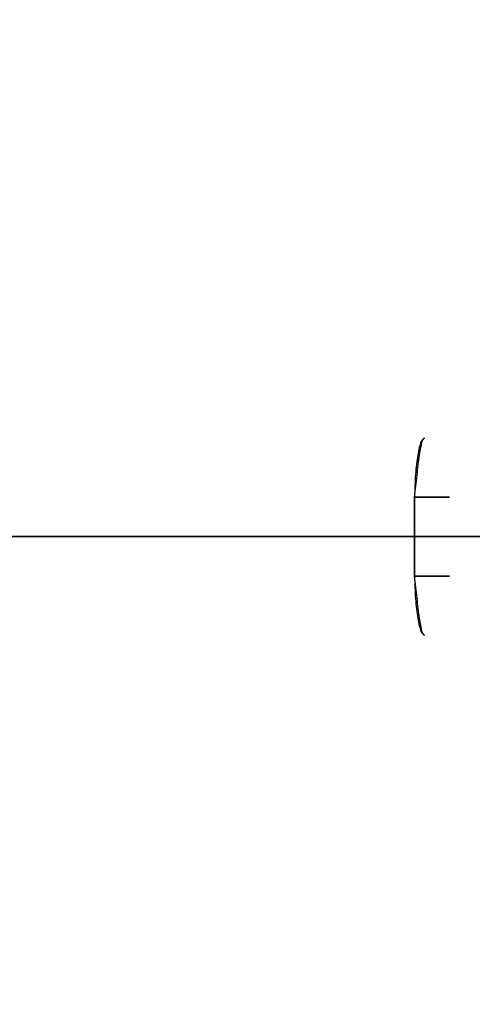
# Model space of a CAD drawing. Units: millimetres. Extents: x -86 to 79, y -79 to 113.
# Drawn here: x -66 to -60, y -6 to 7 of the extents above; entities that cross this region are included whole.
import ezdxf

# ---------------------------------------------------------------- set-up
doc = ezdxf.new("R2010")
doc.units = ezdxf.units.MM
for name, color, linetype, true_color in [('TOP$1', 7, 'CONTINUOUS', 0xffffff), ('TOP$2', 7, 'CONTINUOUS', 0xffffff), ('TOP$4', 7, 'CONTINUOUS', 0xffffff)]:
    doc.layers.add(name, color=color, linetype=linetype, true_color=true_color)

msp = doc.modelspace()

# ---------------------------------------------------------------- linework, layer by layer
at = {"layer": 'TOP$1', "color": 150, "linetype": 'CONTINUOUS'}
for p, q in [((-60.983, 0.5), (-60.54, 0.5)), ((-60.983, -0.5), (-60.983, 0.5)), ((-60.54, 0.5), (-60.983, 0.5)), ((-60.54, -0.5), (-60.983, -0.5)), ((-60.983, -0.5), (-60.54, -0.5))]:
    msp.add_line(p, q, dxfattribs=at)
at = {"layer": 'TOP$1', "color": 150, "linetype": 'CONTINUOUS', "extrusion": (0, 0, -1)}
msp.add_arc((0, 0), 79, 270, 57.01922, dxfattribs=at)
at = {"layer": 'TOP$1', "color": 150, "linetype": 'CONTINUOUS'}
for radius, start, end in [(78, 137.18376, 222.81624), (68.272, 141.39168, 180), (60.985, 179.53024, 180.46976), (68.272, 180, 218.60954)]:
    msp.add_arc((0, 0), radius, start, end, dxfattribs=at)
for points, degree, knots in [([(-43.013, 66.281), (-43.925, 65.69), (-48.496, 62.587), (-54.546, 57.451), (-61.534, 49.826), (-67.636, 41.446), (-72.379, 32.204), (-75.917, 22.485), (-78.348, 12.408), (-79.194, 2.054), (-78.743, -8.279), (-77.133, -18.519), (-73.952, -28.408), (-69.581, -37.783), (-64.174, -46.627), (-57.451, -54.546), (-49.826, -61.534), (-41.444, -67.636), (-29.721, -73.658), (-18.006, -77.246), (-9.06, -78.563), (-4.553, -78.891), (-1.957, -78.984), (-0.653, -79), (0, -79)], 3, [0, 0, 0, 0, 0.016089, 0.081729, 0.116919, 0.169136, 0.234776, 0.269966, 0.322183, 0.387823, 0.423013, 0.475229, 0.54087, 0.57606, 0.628276, 0.693917, 0.729107, 0.781323, 0.846963, 0.92343, 0.961521, 0.98069, 0.990325, 1, 1, 1, 1]), ([(-57.216, -53.013), (-57.842, -52.336), (-59.058, -50.962), (-60.828, -48.866), (-64.151, -44.538), (-69.927, -35.334), (-74.375, -23.989), (-76.447, -15.956), (-78, -6.32), (-78, 4.814), (-76.996, 13.049), (-74.925, 22.587), (-69.928, 35.333), (-64.152, 44.536), (-61.051, 48.577), (-58.72, 51.39), (-57.216, 53.013)], 2, [0, 0, 0, 0.015625, 0.03125, 0.0625, 0.125, 0.25, 0.331633, 0.392857, 0.5, 0.581633, 0.642857, 0.75, 0.875, 0.9375, 0.9625, 1, 1, 1]), ([(-53.347, -42.605), (-54.949, -40.6), (-58.033, -36.094), (-62.322, -28.493), (-68.272, -11.81), (-68.272, 0), (-68.272, 11.808), (-62.719, 27.38), (-57.525, 37.377), (-53.347, 42.605)], 2, [0, 0, 0, 0.055301, 0.11883, 0.245887, 0.5, 0.5, 0.754113, 0.855759, 1, 1, 1]), ([(-60.858, 1.25), (-60.873, 1.241), (-60.903, 1.223), (-60.944, 1.043), (-60.975, 0.798), (-60.98, 0.599), (-60.983, 0.5)], 3, [0, 0, 0, 0, 0.246312, 0.500855, 0.751302, 1, 1, 1, 1]), ([(-60.983, 0.5), (-60.972, 0.594), (-60.956, 0.739), (-60.936, 0.914), (-60.92, 1.034), (-60.905, 1.131), (-60.885, 1.225), (-60.868, 1.24), (-60.858, 1.25)], 3, [0, 0, 0, 0, 0.239214, 0.367968, 0.499496, 0.631099, 0.760064, 1, 1, 1, 1]), ([(-60.983, -0.5), (-60.98, -0.599), (-60.975, -0.798), (-60.944, -1.042), (-60.903, -1.223), (-60.873, -1.241), (-60.858, -1.25)], 3, [0, 0, 0, 0, 0.248565, 0.499355, 0.75359, 1, 1, 1, 1]), ([(-60.858, -1.25), (-60.868, -1.24), (-60.885, -1.225), (-60.905, -1.131), (-60.92, -1.034), (-60.936, -0.914), (-60.956, -0.739), (-60.972, -0.594), (-60.983, -0.5)], 3, [0, 0, 0, 0, 0.239936, 0.368901, 0.500504, 0.632032, 0.760786, 1, 1, 1, 1])]:
    msp.add_open_spline(points, degree=degree, knots=knots, dxfattribs=at)
at = {"layer": 'TOP$2', "color": 150, "linetype": 'CONTINUOUS'}
msp.add_arc((0, 0), 79, 0, 270, dxfattribs=at)
at = {"layer": 'TOP$2', "color": 150, "linetype": 'CONTINUOUS', "extrusion": (0, 0, -1)}
for start, end in [(0, 270), (270, 0)]:
    msp.add_arc((0, 0), 79, start, end, dxfattribs=at)
at = {"layer": 'TOP$4', "color": 150, "linetype": 'CONTINUOUS'}
for p, q in [((-79, 0, -175.571), (79, 0, -175.571)), ((79, 0, -207.071), (-79, 0, -207.071)), ((79, 0, -207.071), (-79, 0, -207.071)), ((-68.272, 0, -40), (-61.423, 0, -8.536)), ((-57.217, 0, -40), (-68.272, 0, -40)), ((-65.795, 0, -40.5), (-65.704, 0, -40.5)), ((-65.704, 0, -40.5), (-65.795, 0, -40.5)), ((-65.5, 0, -175.571), (-65.5, 0, -175.5)), ((-64.544, 0, -40.5), (-63.637, 0, -40.5)), ((-64.457, 0, -40.5), (-64.544, 0, -40.5)), ((-64, 0, -62.5), (-64.29, 0, -62.5)), ((-64, 0, -78.5), (-64.29, 0, -78.5)), ((-64.29, 0, -78.5), (-64.29, 0, -62.5)), ((-64, 0, -137.5), (-64.29, 0, -137.5)), ((-64, 0, -153.5), (-64.29, 0, -153.5)), ((-64.29, 0, -153.5), (-64.29, 0, -137.5)), ((-64.29, 0, -62.5), (-64.29, 0, -78.5)), ((-64.29, 0, -153.5), (-64.105, 0, -153.5)), ((-64.29, 0, -137.5), (-64.29, 0, -153.5)), ((-64.105, 0, -62.5), (-64.29, 0, -62.5)), ((-64.29, 0, -78.5), (-64.105, 0, -78.5)), ((-64.105, 0, -137.5), (-64.29, 0, -137.5)), ((-64, 0, -62.5), (-64, 0, -78.5)), ((-64, 0, -137.5), (-64, 0, -153.5)), ((-63.7, 0, -78.5), (-64, 0, -78.5)), ((-64, 0, -62.5), (-63.7, 0, -62.5)), ((-64, 0, -78.5), (-64, 0, -62.5)), ((-64, 0, -153.5), (-64, 0, -137.5)), ((-63.7, 0, -153.5), (-64, 0, -153.5)), ((-64, 0, -137.5), (-63.7, 0, -137.5)), ((-63.7, 0, -78.5), (-63.7, 0, -62.5)), ((-58.3, 0, -78.5), (-63.7, 0, -78.5)), ((-63.7, 0, -62.5), (-58.3, 0, -62.5)), ((-63.7, 0, -153.5), (-63.7, 0, -137.5)), ((-63.7, 0, -137.5), (-58.3, 0, -137.5)), ((-58.3, 0, -153.5), (-63.7, 0, -153.5)), ((-63.7, 0, -62.5), (-63.7, 0, -78.5)), ((-63.7, 0, -137.5), (-63.7, 0, -153.5)), ((-58.3, 0, -137.5), (-63.7, 0, -137.5)), ((-63.7, 0, -78.5), (-58.3, 0, -78.5)), ((-58.3, 0, -62.5), (-63.7, 0, -62.5)), ((-63.7, 0, -153.5), (-58.3, 0, -153.5)), ((-63.637, 0, -40.5), (-63.543, 0, -40.5)), ((-63.543, 0, -40.5), (-63.637, 0, -40.5)), ((-61.693, 0, -40.5), (-60.352, 0, -40.5)), ((-61.608, 0, -40.5), (-61.693, 0, -40.5)), ((-60.542, 0, -4.49), (-60, 0, -2)), ((-60.529, 0, -4.49), (-60.542, 0, -4.49)), ((-60.352, 0, -40.5), (-60.253, 0, -40.5)), ((-60.253, 0, -40.5), (-60.352, 0, -40.5))]:
    msp.add_line(p, q, dxfattribs=at)
at = {"layer": 'TOP$4', "color": 9, "linetype": 'CONTINUOUS'}
for p, q in [((-61.423, 0, -8.537), (-61.436, 0, -8.653)), ((-61.423, 0, -8.537), (-60.542, 0, -4.49)), ((-60.529, 0, -4.49), (-60.542, 0, -4.49))]:
    msp.add_line(p, q, dxfattribs=at)
at = {"layer": 'TOP$4', "color": 150, "linetype": 'CONTINUOUS', "extrusion": (0, 1, 0)}
msp.add_arc((38, -207.071), 41, 300.8761, 0, dxfattribs=at)
at = {"layer": 'TOP$4', "color": 150, "linetype": 'CONTINUOUS'}
for points, degree, knots in [([(79, 0, -175.571), (79, 0, -175.571), (78.743, 0, -175.571), (77.133, 0, -175.571), (73.952, 0, -175.571), (69.581, 0, -175.571), (64.174, 0, -175.571), (57.451, 0, -175.571), (49.826, 0, -175.571), (41.446, 0, -175.571), (32.204, 0, -175.571), (22.485, 0, -175.571), (12.408, 0, -175.571), (2.054, 0, -175.571), (-8.279, 0, -175.571), (-18.519, 0, -175.571), (-28.408, 0, -175.571), (-37.783, 0, -175.571), (-46.627, 0, -175.571), (-54.546, 0, -175.571), (-61.534, 0, -175.571), (-67.636, 0, -175.571), (-72.379, 0, -175.571), (-75.917, 0, -175.571), (-78.348, 0, -175.571), (-78.999, 0, -175.571), (-79, 0, -175.571)], 3, [0, 0, 0, 0, 0.028717, 0.071366, 0.12498, 0.153722, 0.196371, 0.249984, 0.278726, 0.321375, 0.374989, 0.403731, 0.44638, 0.499993, 0.528735, 0.571384, 0.624998, 0.65374, 0.696389, 0.750002, 0.778744, 0.821393, 0.875007, 0.903749, 0.946398, 1, 1, 1, 1]), ([(-68.272, 0, -40), (-68.272, 0, -40), (-68.272, 0, -40), (-62.719, 0, -40), (-59.056, 0, -40), (-57.261, 0, -40)], 2, [0, 0, 0, 0.000169, 0.594489, 0.832216, 1, 1, 1]), ([(-64, 0, -137.5), (-64, 0, -137.5), (-64, 0, -137.5), (-64, 0, -137.5), (-64, 0, -137.5), (-64, 0, -137.5), (-64.001, 0, -137.5), (-64.001, 0, -137.5), (-64.001, 0, -137.5), (-64.001, 0, -137.5), (-64.002, 0, -137.5), (-64.002, 0, -137.5), (-64.003, 0, -137.5), (-64.003, 0, -137.5), (-64.004, 0, -137.5), (-64.004, 0, -137.5), (-64.005, 0, -137.5), (-64.005, 0, -137.5), (-64.006, 0, -137.5), (-64.006, 0, -137.5), (-64.007, 0, -137.5), (-64.008, 0, -137.5), (-64.009, 0, -137.5), (-64.009, 0, -137.5), (-64.01, 0, -137.5), (-64.011, 0, -137.5), (-64.012, 0, -137.5), (-64.013, 0, -137.5), (-64.014, 0, -137.5), (-64.015, 0, -137.5), (-64.016, 0, -137.5), (-64.017, 0, -137.5), (-64.018, 0, -137.5), (-64.019, 0, -137.5), (-64.02, 0, -137.5), (-64.022, 0, -137.5), (-64.023, 0, -137.5), (-64.025, 0, -137.5), (-64.026, 0, -137.5), (-64.027, 0, -137.5), (-64.028, 0, -137.5), (-64.03, 0, -137.5), (-64.031, 0, -137.5), (-64.033, 0, -137.5), (-64.034, 0, -137.5), (-64.036, 0, -137.5), (-64.037, 0, -137.5), (-64.039, 0, -137.5), (-64.041, 0, -137.5), (-64.042, 0, -137.5), (-64.044, 0, -137.5), (-64.046, 0, -137.5), (-64.048, 0, -137.5), (-64.05, 0, -137.5), (-64.051, 0, -137.5), (-64.053, 0, -137.5), (-64.055, 0, -137.5), (-64.057, 0, -137.5), (-64.059, 0, -137.5), (-64.061, 0, -137.5), (-64.063, 0, -137.5), (-64.066, 0, -137.5), (-64.068, 0, -137.5), (-64.07, 0, -137.5), (-64.072, 0, -137.5), (-64.074, 0, -137.5), (-64.077, 0, -137.5), (-64.079, 0, -137.5), (-64.081, 0, -137.5), (-64.084, 0, -137.5), (-64.086, 0, -137.5), (-64.089, 0, -137.5), (-64.091, 0, -137.5), (-64.094, 0, -137.5), (-64.096, 0, -137.5), (-64.099, 0, -137.5), (-64.102, 0, -137.5), (-64.104, 0, -137.5), (-64.107, 0, -137.5), (-64.11, 0, -137.5), (-64.112, 0, -137.5), (-64.115, 0, -137.5), (-64.118, 0, -137.5), (-64.121, 0, -137.5), (-64.124, 0, -137.5), (-64.127, 0, -137.5), (-64.13, 0, -137.5), (-64.133, 0, -137.5), (-64.136, 0, -137.5), (-64.139, 0, -137.5), (-64.142, 0, -137.5), (-64.146, 0, -137.5), (-64.149, 0, -137.5), (-64.152, 0, -137.5), (-64.155, 0, -137.5), (-64.159, 0, -137.5), (-64.162, 0, -137.5), (-64.167, 0, -137.5), (-64.173, 0, -137.5), (-64.177, 0, -137.5), (-64.183, 0, -137.5), (-64.192, 0, -137.5), (-64.196, 0, -137.5), (-64.204, 0, -137.5), (-64.211, 0, -137.5), (-64.222, 0, -137.5), (-64.227, 0, -137.5), (-64.235, 0, -137.5), (-64.243, 0, -137.5), (-64.255, 0, -137.5), (-64.262, 0, -137.5), (-64.272, 0, -137.5), (-64.275, 0, -137.5), (-64.283, 0, -137.5), (-64.287, 0, -137.5), (-64.29, 0, -137.5)], 2, [0, 0, 0, 0.007812, 0.015625, 0.023438, 0.03125, 0.039062, 0.046875, 0.054688, 0.0625, 0.070312, 0.078125, 0.085938, 0.09375, 0.101562, 0.109375, 0.117188, 0.125, 0.132812, 0.140625, 0.148438, 0.15625, 0.164062, 0.171875, 0.179688, 0.1875, 0.195312, 0.203125, 0.210938, 0.21875, 0.226562, 0.234375, 0.242188, 0.25, 0.257812, 0.265625, 0.273438, 0.28125, 0.289062, 0.296875, 0.304688, 0.3125, 0.320312, 0.328125, 0.335938, 0.34375, 0.351562, 0.359375, 0.367188, 0.375, 0.382812, 0.390625, 0.398438, 0.40625, 0.414062, 0.421875, 0.429688, 0.4375, 0.445312, 0.453125, 0.460938, 0.46875, 0.476562, 0.484375, 0.492188, 0.5, 0.507812, 0.515625, 0.523438, 0.53125, 0.539062, 0.546875, 0.554688, 0.5625, 0.570312, 0.578125, 0.585938, 0.59375, 0.601562, 0.609375, 0.617188, 0.625, 0.632812, 0.640625, 0.648438, 0.65625, 0.664062, 0.671875, 0.679688, 0.6875, 0.695312, 0.703125, 0.710938, 0.71875, 0.726562, 0.734375, 0.742188, 0.75, 0.765625, 0.78125, 0.78125, 0.8125, 0.8125, 0.8375, 0.8375, 0.875, 0.875, 0.9, 0.9, 0.9375, 0.9375, 0.96875, 0.96875, 0.984375, 0.992188, 1, 1, 1]), ([(-64.29, 0, -78.5), (-64.287, 0, -78.5), (-64.283, 0, -78.5), (-64.278, 0, -78.5), (-64.274, 0, -78.5), (-64.27, 0, -78.5), (-64.265, 0, -78.5), (-64.261, 0, -78.5), (-64.257, 0, -78.5), (-64.253, 0, -78.5), (-64.248, 0, -78.5), (-64.244, 0, -78.5), (-64.24, 0, -78.5), (-64.236, 0, -78.5), (-64.232, 0, -78.5), (-64.228, 0, -78.5), (-64.224, 0, -78.5), (-64.22, 0, -78.5), (-64.216, 0, -78.5), (-64.212, 0, -78.5), (-64.208, 0, -78.5), (-64.205, 0, -78.5), (-64.201, 0, -78.5), (-64.197, 0, -78.5), (-64.193, 0, -78.5), (-64.19, 0, -78.5), (-64.186, 0, -78.5), (-64.182, 0, -78.5), (-64.179, 0, -78.5), (-64.175, 0, -78.5), (-64.172, 0, -78.5), (-64.168, 0, -78.5), (-64.165, 0, -78.5), (-64.162, 0, -78.5), (-64.158, 0, -78.5), (-64.155, 0, -78.5), (-64.152, 0, -78.5), (-64.148, 0, -78.5), (-64.145, 0, -78.5), (-64.142, 0, -78.5), (-64.139, 0, -78.5), (-64.136, 0, -78.5), (-64.133, 0, -78.5), (-64.13, 0, -78.5), (-64.127, 0, -78.5), (-64.124, 0, -78.5), (-64.121, 0, -78.5), (-64.118, 0, -78.5), (-64.115, 0, -78.5), (-64.112, 0, -78.5), (-64.109, 0, -78.5), (-64.107, 0, -78.5), (-64.104, 0, -78.5), (-64.101, 0, -78.5), (-64.099, 0, -78.5), (-64.096, 0, -78.5), (-64.093, 0, -78.5), (-64.091, 0, -78.5), (-64.088, 0, -78.5), (-64.086, 0, -78.5), (-64.083, 0, -78.5), (-64.081, 0, -78.5), (-64.079, 0, -78.5), (-64.076, 0, -78.5), (-64.074, 0, -78.5), (-64.072, 0, -78.5), (-64.069, 0, -78.5), (-64.067, 0, -78.5), (-64.065, 0, -78.5), (-64.063, 0, -78.5), (-64.061, 0, -78.5), (-64.059, 0, -78.5), (-64.057, 0, -78.5), (-64.055, 0, -78.5), (-64.053, 0, -78.5), (-64.051, 0, -78.5), (-64.049, 0, -78.5), (-64.047, 0, -78.5), (-64.045, 0, -78.5), (-64.044, 0, -78.5), (-64.042, 0, -78.5), (-64.04, 0, -78.5), (-64.039, 0, -78.5), (-64.037, 0, -78.5), (-64.035, 0, -78.5), (-64.034, 0, -78.5), (-64.032, 0, -78.5), (-64.031, 0, -78.5), (-64.029, 0, -78.5), (-64.028, 0, -78.5), (-64.027, 0, -78.5), (-64.025, 0, -78.5), (-64.024, 0, -78.5), (-64.023, 0, -78.5), (-64.021, 0, -78.5), (-64.02, 0, -78.5), (-64.019, 0, -78.5), (-64.017, 0, -78.5), (-64.016, 0, -78.5), (-64.012, 0, -78.5), (-64.009, 0, -78.5), (-64.006, 0, -78.5), (-64.004, 0, -78.5), (-64.002, 0, -78.5), (-64.001, 0, -78.5), (-64, 0, -78.5), (-64, 0, -78.5), (-64, 0, -78.5), (-64, 0, -78.5)], 2, [0, 0, 0, 0.007812, 0.015625, 0.023438, 0.03125, 0.039062, 0.046875, 0.054688, 0.0625, 0.070312, 0.078125, 0.085938, 0.09375, 0.101562, 0.109375, 0.117188, 0.125, 0.132812, 0.140625, 0.148438, 0.15625, 0.164062, 0.171875, 0.179688, 0.1875, 0.195312, 0.203125, 0.210938, 0.21875, 0.226562, 0.234375, 0.242188, 0.25, 0.257812, 0.265625, 0.273438, 0.28125, 0.289062, 0.296875, 0.304688, 0.3125, 0.320312, 0.328125, 0.335938, 0.34375, 0.351562, 0.359375, 0.367188, 0.375, 0.382812, 0.390625, 0.398438, 0.40625, 0.414062, 0.421875, 0.429688, 0.4375, 0.445312, 0.453125, 0.460938, 0.46875, 0.476562, 0.484375, 0.492188, 0.5, 0.507812, 0.515625, 0.523438, 0.53125, 0.539062, 0.546875, 0.554688, 0.5625, 0.570312, 0.578125, 0.585938, 0.59375, 0.601562, 0.609375, 0.617188, 0.625, 0.632812, 0.640625, 0.648438, 0.65625, 0.664062, 0.671875, 0.679688, 0.6875, 0.695312, 0.703125, 0.710938, 0.71875, 0.726562, 0.734375, 0.742188, 0.75, 0.765625, 0.78125, 0.8125, 0.8375, 0.875, 0.9, 0.9375, 0.96875, 0.984375, 0.992188, 1, 1, 1]), ([(-64, 0, -62.5), (-64, 0, -62.5), (-64, 0, -62.5), (-64, 0, -62.5), (-64, 0, -62.5), (-64, 0, -62.5), (-64.001, 0, -62.5), (-64.001, 0, -62.5), (-64.001, 0, -62.5), (-64.001, 0, -62.5), (-64.002, 0, -62.5), (-64.002, 0, -62.5), (-64.003, 0, -62.5), (-64.003, 0, -62.5), (-64.004, 0, -62.5), (-64.004, 0, -62.5), (-64.005, 0, -62.5), (-64.005, 0, -62.5), (-64.006, 0, -62.5), (-64.006, 0, -62.5), (-64.007, 0, -62.5), (-64.008, 0, -62.5), (-64.009, 0, -62.5), (-64.009, 0, -62.5), (-64.01, 0, -62.5), (-64.011, 0, -62.5), (-64.012, 0, -62.5), (-64.013, 0, -62.5), (-64.014, 0, -62.5), (-64.015, 0, -62.5), (-64.016, 0, -62.5), (-64.017, 0, -62.5), (-64.018, 0, -62.5), (-64.019, 0, -62.5), (-64.02, 0, -62.5), (-64.022, 0, -62.5), (-64.023, 0, -62.5), (-64.025, 0, -62.5), (-64.026, 0, -62.5), (-64.027, 0, -62.5), (-64.028, 0, -62.5), (-64.03, 0, -62.5), (-64.031, 0, -62.5), (-64.033, 0, -62.5), (-64.034, 0, -62.5), (-64.036, 0, -62.5), (-64.037, 0, -62.5), (-64.039, 0, -62.5), (-64.041, 0, -62.5), (-64.042, 0, -62.5), (-64.044, 0, -62.5), (-64.046, 0, -62.5), (-64.048, 0, -62.5), (-64.05, 0, -62.5), (-64.051, 0, -62.5), (-64.053, 0, -62.5), (-64.055, 0, -62.5), (-64.057, 0, -62.5), (-64.059, 0, -62.5), (-64.061, 0, -62.5), (-64.063, 0, -62.5), (-64.066, 0, -62.5), (-64.068, 0, -62.5), (-64.07, 0, -62.5), (-64.072, 0, -62.5), (-64.074, 0, -62.5), (-64.077, 0, -62.5), (-64.079, 0, -62.5), (-64.081, 0, -62.5), (-64.084, 0, -62.5), (-64.086, 0, -62.5), (-64.089, 0, -62.5), (-64.091, 0, -62.5), (-64.094, 0, -62.5), (-64.096, 0, -62.5), (-64.099, 0, -62.5), (-64.102, 0, -62.5), (-64.104, 0, -62.5), (-64.107, 0, -62.5), (-64.11, 0, -62.5), (-64.112, 0, -62.5), (-64.115, 0, -62.5), (-64.118, 0, -62.5), (-64.121, 0, -62.5), (-64.124, 0, -62.5), (-64.127, 0, -62.5), (-64.13, 0, -62.5), (-64.133, 0, -62.5), (-64.136, 0, -62.5), (-64.139, 0, -62.5), (-64.142, 0, -62.5), (-64.146, 0, -62.5), (-64.149, 0, -62.5), (-64.152, 0, -62.5), (-64.155, 0, -62.5), (-64.159, 0, -62.5), (-64.162, 0, -62.5), (-64.167, 0, -62.5), (-64.173, 0, -62.5), (-64.177, 0, -62.5), (-64.183, 0, -62.5), (-64.192, 0, -62.5), (-64.196, 0, -62.5), (-64.204, 0, -62.5), (-64.211, 0, -62.5), (-64.222, 0, -62.5), (-64.227, 0, -62.5), (-64.235, 0, -62.5), (-64.243, 0, -62.5), (-64.255, 0, -62.5), (-64.262, 0, -62.5), (-64.272, 0, -62.5), (-64.275, 0, -62.5), (-64.283, 0, -62.5), (-64.287, 0, -62.5), (-64.29, 0, -62.5)], 2, [0, 0, 0, 0.007812, 0.015625, 0.023438, 0.03125, 0.039062, 0.046875, 0.054688, 0.0625, 0.070312, 0.078125, 0.085938, 0.09375, 0.101562, 0.109375, 0.117188, 0.125, 0.132812, 0.140625, 0.148438, 0.15625, 0.164062, 0.171875, 0.179688, 0.1875, 0.195312, 0.203125, 0.210938, 0.21875, 0.226562, 0.234375, 0.242188, 0.25, 0.257812, 0.265625, 0.273438, 0.28125, 0.289062, 0.296875, 0.304688, 0.3125, 0.320312, 0.328125, 0.335938, 0.34375, 0.351562, 0.359375, 0.367188, 0.375, 0.382812, 0.390625, 0.398438, 0.40625, 0.414062, 0.421875, 0.429688, 0.4375, 0.445312, 0.453125, 0.460938, 0.46875, 0.476562, 0.484375, 0.492188, 0.5, 0.507812, 0.515625, 0.523438, 0.53125, 0.539062, 0.546875, 0.554688, 0.5625, 0.570312, 0.578125, 0.585938, 0.59375, 0.601562, 0.609375, 0.617188, 0.625, 0.632812, 0.640625, 0.648438, 0.65625, 0.664062, 0.671875, 0.679688, 0.6875, 0.695312, 0.703125, 0.710938, 0.71875, 0.726562, 0.734375, 0.742188, 0.75, 0.765625, 0.78125, 0.78125, 0.8125, 0.8125, 0.8375, 0.8375, 0.875, 0.875, 0.9, 0.9, 0.9375, 0.9375, 0.96875, 0.96875, 0.984375, 0.992188, 1, 1, 1]), ([(-64.29, 0, -153.5), (-64.287, 0, -153.5), (-64.283, 0, -153.5), (-64.278, 0, -153.5), (-64.274, 0, -153.5), (-64.27, 0, -153.5), (-64.265, 0, -153.5), (-64.261, 0, -153.5), (-64.257, 0, -153.5), (-64.253, 0, -153.5), (-64.248, 0, -153.5), (-64.244, 0, -153.5), (-64.24, 0, -153.5), (-64.236, 0, -153.5), (-64.232, 0, -153.5), (-64.228, 0, -153.5), (-64.224, 0, -153.5), (-64.22, 0, -153.5), (-64.216, 0, -153.5), (-64.212, 0, -153.5), (-64.208, 0, -153.5), (-64.205, 0, -153.5), (-64.201, 0, -153.5), (-64.197, 0, -153.5), (-64.193, 0, -153.5), (-64.19, 0, -153.5), (-64.186, 0, -153.5), (-64.182, 0, -153.5), (-64.179, 0, -153.5), (-64.175, 0, -153.5), (-64.172, 0, -153.5), (-64.168, 0, -153.5), (-64.165, 0, -153.5), (-64.162, 0, -153.5), (-64.158, 0, -153.5), (-64.155, 0, -153.5), (-64.152, 0, -153.5), (-64.148, 0, -153.5), (-64.145, 0, -153.5), (-64.142, 0, -153.5), (-64.139, 0, -153.5), (-64.136, 0, -153.5), (-64.133, 0, -153.5), (-64.13, 0, -153.5), (-64.127, 0, -153.5), (-64.124, 0, -153.5), (-64.121, 0, -153.5), (-64.118, 0, -153.5), (-64.115, 0, -153.5), (-64.112, 0, -153.5), (-64.109, 0, -153.5), (-64.107, 0, -153.5), (-64.104, 0, -153.5), (-64.101, 0, -153.5), (-64.099, 0, -153.5), (-64.096, 0, -153.5), (-64.093, 0, -153.5), (-64.091, 0, -153.5), (-64.088, 0, -153.5), (-64.086, 0, -153.5), (-64.083, 0, -153.5), (-64.081, 0, -153.5), (-64.079, 0, -153.5), (-64.076, 0, -153.5), (-64.074, 0, -153.5), (-64.072, 0, -153.5), (-64.069, 0, -153.5), (-64.067, 0, -153.5), (-64.065, 0, -153.5), (-64.063, 0, -153.5), (-64.061, 0, -153.5), (-64.059, 0, -153.5), (-64.057, 0, -153.5), (-64.055, 0, -153.5), (-64.053, 0, -153.5), (-64.051, 0, -153.5), (-64.049, 0, -153.5), (-64.047, 0, -153.5), (-64.045, 0, -153.5), (-64.044, 0, -153.5), (-64.042, 0, -153.5), (-64.04, 0, -153.5), (-64.039, 0, -153.5), (-64.037, 0, -153.5), (-64.035, 0, -153.5), (-64.034, 0, -153.5), (-64.032, 0, -153.5), (-64.031, 0, -153.5), (-64.029, 0, -153.5), (-64.028, 0, -153.5), (-64.027, 0, -153.5), (-64.025, 0, -153.5), (-64.024, 0, -153.5), (-64.023, 0, -153.5), (-64.021, 0, -153.5), (-64.02, 0, -153.5), (-64.019, 0, -153.5), (-64.017, 0, -153.5), (-64.016, 0, -153.5), (-64.012, 0, -153.5), (-64.009, 0, -153.5), (-64.006, 0, -153.5), (-64.004, 0, -153.5), (-64.002, 0, -153.5), (-64.001, 0, -153.5), (-64, 0, -153.5), (-64, 0, -153.5), (-64, 0, -153.5), (-64, 0, -153.5)], 2, [0, 0, 0, 0.007812, 0.015625, 0.023438, 0.03125, 0.039062, 0.046875, 0.054688, 0.0625, 0.070312, 0.078125, 0.085938, 0.09375, 0.101562, 0.109375, 0.117188, 0.125, 0.132812, 0.140625, 0.148438, 0.15625, 0.164062, 0.171875, 0.179688, 0.1875, 0.195312, 0.203125, 0.210938, 0.21875, 0.226562, 0.234375, 0.242188, 0.25, 0.257812, 0.265625, 0.273438, 0.28125, 0.289062, 0.296875, 0.304688, 0.3125, 0.320312, 0.328125, 0.335938, 0.34375, 0.351562, 0.359375, 0.367188, 0.375, 0.382812, 0.390625, 0.398438, 0.40625, 0.414062, 0.421875, 0.429688, 0.4375, 0.445312, 0.453125, 0.460938, 0.46875, 0.476562, 0.484375, 0.492188, 0.5, 0.507812, 0.515625, 0.523438, 0.53125, 0.539062, 0.546875, 0.554688, 0.5625, 0.570312, 0.578125, 0.585938, 0.59375, 0.601562, 0.609375, 0.617188, 0.625, 0.632812, 0.640625, 0.648438, 0.65625, 0.664062, 0.671875, 0.679688, 0.6875, 0.695312, 0.703125, 0.710938, 0.71875, 0.726562, 0.734375, 0.742188, 0.75, 0.765625, 0.78125, 0.8125, 0.8375, 0.875, 0.9, 0.9375, 0.96875, 0.984375, 0.992188, 1, 1, 1]), ([(-63.7, 0, -137.5), (-63.702, 0, -137.5), (-63.707, 0, -137.5), (-63.712, 0, -137.5), (-63.716, 0, -137.5), (-63.721, 0, -137.5), (-63.725, 0, -137.5), (-63.73, 0, -137.5), (-63.734, 0, -137.5), (-63.738, 0, -137.5), (-63.743, 0, -137.5), (-63.747, 0, -137.5), (-63.751, 0, -137.5), (-63.756, 0, -137.5), (-63.76, 0, -137.5), (-63.764, 0, -137.5), (-63.768, 0, -137.5), (-63.772, 0, -137.5), (-63.776, 0, -137.5), (-63.78, 0, -137.5), (-63.784, 0, -137.5), (-63.788, 0, -137.5), (-63.792, 0, -137.5), (-63.796, 0, -137.5), (-63.8, 0, -137.5), (-63.804, 0, -137.5), (-63.807, 0, -137.5), (-63.811, 0, -137.5), (-63.815, 0, -137.5), (-63.818, 0, -137.5), (-63.822, 0, -137.5), (-63.826, 0, -137.5), (-63.829, 0, -137.5), (-63.833, 0, -137.5), (-63.836, 0, -137.5), (-63.84, 0, -137.5), (-63.843, 0, -137.5), (-63.846, 0, -137.5), (-63.85, 0, -137.5), (-63.853, 0, -137.5), (-63.856, 0, -137.5), (-63.859, 0, -137.5), (-63.863, 0, -137.5), (-63.866, 0, -137.5), (-63.869, 0, -137.5), (-63.872, 0, -137.5), (-63.875, 0, -137.5), (-63.878, 0, -137.5), (-63.881, 0, -137.5), (-63.884, 0, -137.5), (-63.887, 0, -137.5), (-63.89, 0, -137.5), (-63.892, 0, -137.5), (-63.895, 0, -137.5), (-63.898, 0, -137.5), (-63.901, 0, -137.5), (-63.903, 0, -137.5), (-63.906, 0, -137.5), (-63.909, 0, -137.5), (-63.911, 0, -137.5), (-63.914, 0, -137.5), (-63.916, 0, -137.5), (-63.919, 0, -137.5), (-63.921, 0, -137.5), (-63.923, 0, -137.5), (-63.926, 0, -137.5), (-63.928, 0, -137.5), (-63.93, 0, -137.5), (-63.933, 0, -137.5), (-63.935, 0, -137.5), (-63.937, 0, -137.5), (-63.939, 0, -137.5), (-63.941, 0, -137.5), (-63.943, 0, -137.5), (-63.945, 0, -137.5), (-63.947, 0, -137.5), (-63.949, 0, -137.5), (-63.951, 0, -137.5), (-63.953, 0, -137.5), (-63.955, 0, -137.5), (-63.957, 0, -137.5), (-63.958, 0, -137.5), (-63.96, 0, -137.5), (-63.962, 0, -137.5), (-63.963, 0, -137.5), (-63.965, 0, -137.5), (-63.967, 0, -137.5), (-63.968, 0, -137.5), (-63.97, 0, -137.5), (-63.971, 0, -137.5), (-63.973, 0, -137.5), (-63.974, 0, -137.5), (-63.975, 0, -137.5), (-63.977, 0, -137.5), (-63.978, 0, -137.5), (-63.979, 0, -137.5), (-63.98, 0, -137.5), (-63.982, 0, -137.5), (-63.983, 0, -137.5), (-63.984, 0, -137.5), (-63.985, 0, -137.5), (-63.986, 0, -137.5), (-63.987, 0, -137.5), (-63.988, 0, -137.5), (-63.989, 0, -137.5), (-63.99, 0, -137.5), (-63.991, 0, -137.5), (-63.994, 0, -137.5), (-63.996, 0, -137.5), (-63.998, 0, -137.5), (-63.999, 0, -137.5), (-64, 0, -137.5), (-64, 0, -137.5), (-64, 0, -137.5), (-64, 0, -137.5)], 2, [0, 0, 0, 0.007812, 0.015625, 0.023438, 0.03125, 0.039062, 0.046875, 0.054688, 0.0625, 0.070312, 0.078125, 0.085938, 0.09375, 0.101562, 0.109375, 0.117188, 0.125, 0.132812, 0.140625, 0.148438, 0.15625, 0.164062, 0.171875, 0.179688, 0.1875, 0.195312, 0.203125, 0.210938, 0.21875, 0.226562, 0.234375, 0.242188, 0.25, 0.257812, 0.265625, 0.273438, 0.28125, 0.289062, 0.296875, 0.304688, 0.3125, 0.320312, 0.328125, 0.335938, 0.34375, 0.351562, 0.359375, 0.367188, 0.375, 0.382812, 0.390625, 0.398438, 0.40625, 0.414062, 0.421875, 0.429688, 0.4375, 0.445312, 0.453125, 0.460938, 0.46875, 0.476562, 0.484375, 0.492188, 0.5, 0.507812, 0.515625, 0.523438, 0.53125, 0.539062, 0.546875, 0.554688, 0.5625, 0.570312, 0.578125, 0.585938, 0.59375, 0.601562, 0.609375, 0.617188, 0.625, 0.632812, 0.640625, 0.648438, 0.65625, 0.664062, 0.671875, 0.679688, 0.6875, 0.695312, 0.703125, 0.710938, 0.71875, 0.726562, 0.734375, 0.742188, 0.75, 0.757812, 0.765625, 0.773438, 0.78125, 0.789062, 0.796875, 0.804688, 0.8125, 0.828125, 0.84375, 0.875, 0.9, 0.9375, 0.96875, 0.984375, 0.992188, 1, 1, 1]), ([(-64, 0, -78.5), (-64, 0, -78.5), (-64, 0, -78.5), (-64, 0, -78.5), (-64, 0, -78.5), (-64, 0, -78.5), (-63.999, 0, -78.5), (-63.999, 0, -78.5), (-63.999, 0, -78.5), (-63.998, 0, -78.5), (-63.998, 0, -78.5), (-63.998, 0, -78.5), (-63.997, 0, -78.5), (-63.997, 0, -78.5), (-63.996, 0, -78.5), (-63.996, 0, -78.5), (-63.995, 0, -78.5), (-63.995, 0, -78.5), (-63.994, 0, -78.5), (-63.993, 0, -78.5), (-63.993, 0, -78.5), (-63.992, 0, -78.5), (-63.991, 0, -78.5), (-63.99, 0, -78.5), (-63.989, 0, -78.5), (-63.988, 0, -78.5), (-63.988, 0, -78.5), (-63.987, 0, -78.5), (-63.986, 0, -78.5), (-63.985, 0, -78.5), (-63.983, 0, -78.5), (-63.982, 0, -78.5), (-63.981, 0, -78.5), (-63.98, 0, -78.5), (-63.979, 0, -78.5), (-63.977, 0, -78.5), (-63.976, 0, -78.5), (-63.975, 0, -78.5), (-63.974, 0, -78.5), (-63.972, 0, -78.5), (-63.971, 0, -78.5), (-63.969, 0, -78.5), (-63.968, 0, -78.5), (-63.966, 0, -78.5), (-63.965, 0, -78.5), (-63.963, 0, -78.5), (-63.961, 0, -78.5), (-63.96, 0, -78.5), (-63.958, 0, -78.5), (-63.956, 0, -78.5), (-63.954, 0, -78.5), (-63.952, 0, -78.5), (-63.951, 0, -78.5), (-63.949, 0, -78.5), (-63.947, 0, -78.5), (-63.945, 0, -78.5), (-63.943, 0, -78.5), (-63.941, 0, -78.5), (-63.939, 0, -78.5), (-63.936, 0, -78.5), (-63.934, 0, -78.5), (-63.932, 0, -78.5), (-63.93, 0, -78.5), (-63.928, 0, -78.5), (-63.925, 0, -78.5), (-63.923, 0, -78.5), (-63.921, 0, -78.5), (-63.918, 0, -78.5), (-63.916, 0, -78.5), (-63.913, 0, -78.5), (-63.911, 0, -78.5), (-63.908, 0, -78.5), (-63.906, 0, -78.5), (-63.903, 0, -78.5), (-63.9, 0, -78.5), (-63.898, 0, -78.5), (-63.895, 0, -78.5), (-63.892, 0, -78.5), (-63.889, 0, -78.5), (-63.886, 0, -78.5), (-63.883, 0, -78.5), (-63.881, 0, -78.5), (-63.878, 0, -78.5), (-63.875, 0, -78.5), (-63.872, 0, -78.5), (-63.868, 0, -78.5), (-63.865, 0, -78.5), (-63.862, 0, -78.5), (-63.859, 0, -78.5), (-63.856, 0, -78.5), (-63.853, 0, -78.5), (-63.849, 0, -78.5), (-63.846, 0, -78.5), (-63.843, 0, -78.5), (-63.839, 0, -78.5), (-63.836, 0, -78.5), (-63.832, 0, -78.5), (-63.829, 0, -78.5), (-63.825, 0, -78.5), (-63.822, 0, -78.5), (-63.818, 0, -78.5), (-63.814, 0, -78.5), (-63.811, 0, -78.5), (-63.807, 0, -78.5), (-63.803, 0, -78.5), (-63.798, 0, -78.5), (-63.791, 0, -78.5), (-63.786, 0, -78.5), (-63.78, 0, -78.5), (-63.77, 0, -78.5), (-63.765, 0, -78.5), (-63.757, 0, -78.5), (-63.748, 0, -78.5), (-63.736, 0, -78.5), (-63.729, 0, -78.5), (-63.718, 0, -78.5), (-63.715, 0, -78.5), (-63.707, 0, -78.5), (-63.702, 0, -78.5), (-63.7, 0, -78.5)], 2, [0, 0, 0, 0.007812, 0.015625, 0.023438, 0.03125, 0.039062, 0.046875, 0.054688, 0.0625, 0.070312, 0.078125, 0.085938, 0.09375, 0.101562, 0.109375, 0.117188, 0.125, 0.132812, 0.140625, 0.148438, 0.15625, 0.164062, 0.171875, 0.179688, 0.1875, 0.195312, 0.203125, 0.210938, 0.21875, 0.226562, 0.234375, 0.242188, 0.25, 0.257812, 0.265625, 0.273438, 0.28125, 0.289062, 0.296875, 0.304688, 0.3125, 0.320312, 0.328125, 0.335938, 0.34375, 0.351562, 0.359375, 0.367188, 0.375, 0.382812, 0.390625, 0.398438, 0.40625, 0.414062, 0.421875, 0.429688, 0.4375, 0.445312, 0.453125, 0.460938, 0.46875, 0.476562, 0.484375, 0.492188, 0.5, 0.507812, 0.515625, 0.523438, 0.53125, 0.539062, 0.546875, 0.554688, 0.5625, 0.570312, 0.578125, 0.585938, 0.59375, 0.601562, 0.609375, 0.617188, 0.625, 0.632812, 0.640625, 0.648438, 0.65625, 0.664062, 0.671875, 0.679688, 0.6875, 0.695312, 0.703125, 0.710938, 0.71875, 0.726562, 0.734375, 0.742188, 0.75, 0.757812, 0.765625, 0.773438, 0.78125, 0.789062, 0.796875, 0.804688, 0.8125, 0.828125, 0.84375, 0.84375, 0.875, 0.875, 0.9, 0.9, 0.9375, 0.9375, 0.96875, 0.96875, 0.984375, 0.992188, 1, 1, 1]), ([(-63.7, 0, -62.5), (-63.702, 0, -62.5), (-63.707, 0, -62.5), (-63.712, 0, -62.5), (-63.716, 0, -62.5), (-63.721, 0, -62.5), (-63.725, 0, -62.5), (-63.73, 0, -62.5), (-63.734, 0, -62.5), (-63.738, 0, -62.5), (-63.743, 0, -62.5), (-63.747, 0, -62.5), (-63.751, 0, -62.5), (-63.756, 0, -62.5), (-63.76, 0, -62.5), (-63.764, 0, -62.5), (-63.768, 0, -62.5), (-63.772, 0, -62.5), (-63.776, 0, -62.5), (-63.78, 0, -62.5), (-63.784, 0, -62.5), (-63.788, 0, -62.5), (-63.792, 0, -62.5), (-63.796, 0, -62.5), (-63.8, 0, -62.5), (-63.804, 0, -62.5), (-63.807, 0, -62.5), (-63.811, 0, -62.5), (-63.815, 0, -62.5), (-63.818, 0, -62.5), (-63.822, 0, -62.5), (-63.826, 0, -62.5), (-63.829, 0, -62.5), (-63.833, 0, -62.5), (-63.836, 0, -62.5), (-63.84, 0, -62.5), (-63.843, 0, -62.5), (-63.846, 0, -62.5), (-63.85, 0, -62.5), (-63.853, 0, -62.5), (-63.856, 0, -62.5), (-63.859, 0, -62.5), (-63.863, 0, -62.5), (-63.866, 0, -62.5), (-63.869, 0, -62.5), (-63.872, 0, -62.5), (-63.875, 0, -62.5), (-63.878, 0, -62.5), (-63.881, 0, -62.5), (-63.884, 0, -62.5), (-63.887, 0, -62.5), (-63.89, 0, -62.5), (-63.892, 0, -62.5), (-63.895, 0, -62.5), (-63.898, 0, -62.5), (-63.901, 0, -62.5), (-63.903, 0, -62.5), (-63.906, 0, -62.5), (-63.909, 0, -62.5), (-63.911, 0, -62.5), (-63.914, 0, -62.5), (-63.916, 0, -62.5), (-63.919, 0, -62.5), (-63.921, 0, -62.5), (-63.923, 0, -62.5), (-63.926, 0, -62.5), (-63.928, 0, -62.5), (-63.93, 0, -62.5), (-63.933, 0, -62.5), (-63.935, 0, -62.5), (-63.937, 0, -62.5), (-63.939, 0, -62.5), (-63.941, 0, -62.5), (-63.943, 0, -62.5), (-63.945, 0, -62.5), (-63.947, 0, -62.5), (-63.949, 0, -62.5), (-63.951, 0, -62.5), (-63.953, 0, -62.5), (-63.955, 0, -62.5), (-63.957, 0, -62.5), (-63.958, 0, -62.5), (-63.96, 0, -62.5), (-63.962, 0, -62.5), (-63.963, 0, -62.5), (-63.965, 0, -62.5), (-63.967, 0, -62.5), (-63.968, 0, -62.5), (-63.97, 0, -62.5), (-63.971, 0, -62.5), (-63.973, 0, -62.5), (-63.974, 0, -62.5), (-63.975, 0, -62.5), (-63.977, 0, -62.5), (-63.978, 0, -62.5), (-63.979, 0, -62.5), (-63.98, 0, -62.5), (-63.982, 0, -62.5), (-63.983, 0, -62.5), (-63.984, 0, -62.5), (-63.985, 0, -62.5), (-63.986, 0, -62.5), (-63.987, 0, -62.5), (-63.988, 0, -62.5), (-63.989, 0, -62.5), (-63.99, 0, -62.5), (-63.991, 0, -62.5), (-63.994, 0, -62.5), (-63.996, 0, -62.5), (-63.998, 0, -62.5), (-63.999, 0, -62.5), (-64, 0, -62.5), (-64, 0, -62.5), (-64, 0, -62.5), (-64, 0, -62.5)], 2, [0, 0, 0, 0.007812, 0.015625, 0.023438, 0.03125, 0.039062, 0.046875, 0.054688, 0.0625, 0.070312, 0.078125, 0.085938, 0.09375, 0.101562, 0.109375, 0.117188, 0.125, 0.132812, 0.140625, 0.148438, 0.15625, 0.164062, 0.171875, 0.179688, 0.1875, 0.195312, 0.203125, 0.210938, 0.21875, 0.226562, 0.234375, 0.242188, 0.25, 0.257812, 0.265625, 0.273438, 0.28125, 0.289062, 0.296875, 0.304688, 0.3125, 0.320312, 0.328125, 0.335938, 0.34375, 0.351562, 0.359375, 0.367188, 0.375, 0.382812, 0.390625, 0.398438, 0.40625, 0.414062, 0.421875, 0.429688, 0.4375, 0.445312, 0.453125, 0.460938, 0.46875, 0.476562, 0.484375, 0.492188, 0.5, 0.507812, 0.515625, 0.523438, 0.53125, 0.539062, 0.546875, 0.554688, 0.5625, 0.570312, 0.578125, 0.585938, 0.59375, 0.601562, 0.609375, 0.617188, 0.625, 0.632812, 0.640625, 0.648438, 0.65625, 0.664062, 0.671875, 0.679688, 0.6875, 0.695312, 0.703125, 0.710938, 0.71875, 0.726562, 0.734375, 0.742188, 0.75, 0.757812, 0.765625, 0.773438, 0.78125, 0.789062, 0.796875, 0.804688, 0.8125, 0.828125, 0.84375, 0.875, 0.9, 0.9375, 0.96875, 0.984375, 0.992188, 1, 1, 1]), ([(-64, 0, -153.5), (-64, 0, -153.5), (-64, 0, -153.5), (-64, 0, -153.5), (-64, 0, -153.5), (-64, 0, -153.5), (-63.999, 0, -153.5), (-63.999, 0, -153.5), (-63.999, 0, -153.5), (-63.998, 0, -153.5), (-63.998, 0, -153.5), (-63.998, 0, -153.5), (-63.997, 0, -153.5), (-63.997, 0, -153.5), (-63.996, 0, -153.5), (-63.996, 0, -153.5), (-63.995, 0, -153.5), (-63.995, 0, -153.5), (-63.994, 0, -153.5), (-63.993, 0, -153.5), (-63.993, 0, -153.5), (-63.992, 0, -153.5), (-63.991, 0, -153.5), (-63.99, 0, -153.5), (-63.989, 0, -153.5), (-63.988, 0, -153.5), (-63.988, 0, -153.5), (-63.987, 0, -153.5), (-63.986, 0, -153.5), (-63.985, 0, -153.5), (-63.983, 0, -153.5), (-63.982, 0, -153.5), (-63.981, 0, -153.5), (-63.98, 0, -153.5), (-63.979, 0, -153.5), (-63.977, 0, -153.5), (-63.976, 0, -153.5), (-63.975, 0, -153.5), (-63.974, 0, -153.5), (-63.972, 0, -153.5), (-63.971, 0, -153.5), (-63.969, 0, -153.5), (-63.968, 0, -153.5), (-63.966, 0, -153.5), (-63.965, 0, -153.5), (-63.963, 0, -153.5), (-63.961, 0, -153.5), (-63.96, 0, -153.5), (-63.958, 0, -153.5), (-63.956, 0, -153.5), (-63.954, 0, -153.5), (-63.952, 0, -153.5), (-63.951, 0, -153.5), (-63.949, 0, -153.5), (-63.947, 0, -153.5), (-63.945, 0, -153.5), (-63.943, 0, -153.5), (-63.941, 0, -153.5), (-63.939, 0, -153.5), (-63.936, 0, -153.5), (-63.934, 0, -153.5), (-63.932, 0, -153.5), (-63.93, 0, -153.5), (-63.928, 0, -153.5), (-63.925, 0, -153.5), (-63.923, 0, -153.5), (-63.921, 0, -153.5), (-63.918, 0, -153.5), (-63.916, 0, -153.5), (-63.913, 0, -153.5), (-63.911, 0, -153.5), (-63.908, 0, -153.5), (-63.906, 0, -153.5), (-63.903, 0, -153.5), (-63.9, 0, -153.5), (-63.898, 0, -153.5), (-63.895, 0, -153.5), (-63.892, 0, -153.5), (-63.889, 0, -153.5), (-63.886, 0, -153.5), (-63.883, 0, -153.5), (-63.881, 0, -153.5), (-63.878, 0, -153.5), (-63.875, 0, -153.5), (-63.872, 0, -153.5), (-63.868, 0, -153.5), (-63.865, 0, -153.5), (-63.862, 0, -153.5), (-63.859, 0, -153.5), (-63.856, 0, -153.5), (-63.853, 0, -153.5), (-63.849, 0, -153.5), (-63.846, 0, -153.5), (-63.843, 0, -153.5), (-63.839, 0, -153.5), (-63.836, 0, -153.5), (-63.832, 0, -153.5), (-63.829, 0, -153.5), (-63.825, 0, -153.5), (-63.822, 0, -153.5), (-63.818, 0, -153.5), (-63.814, 0, -153.5), (-63.811, 0, -153.5), (-63.807, 0, -153.5), (-63.803, 0, -153.5), (-63.798, 0, -153.5), (-63.791, 0, -153.5), (-63.786, 0, -153.5), (-63.78, 0, -153.5), (-63.77, 0, -153.5), (-63.765, 0, -153.5), (-63.757, 0, -153.5), (-63.748, 0, -153.5), (-63.736, 0, -153.5), (-63.729, 0, -153.5), (-63.718, 0, -153.5), (-63.715, 0, -153.5), (-63.707, 0, -153.5), (-63.702, 0, -153.5), (-63.7, 0, -153.5)], 2, [0, 0, 0, 0.007812, 0.015625, 0.023438, 0.03125, 0.039062, 0.046875, 0.054688, 0.0625, 0.070312, 0.078125, 0.085938, 0.09375, 0.101562, 0.109375, 0.117188, 0.125, 0.132812, 0.140625, 0.148438, 0.15625, 0.164062, 0.171875, 0.179688, 0.1875, 0.195312, 0.203125, 0.210938, 0.21875, 0.226562, 0.234375, 0.242188, 0.25, 0.257812, 0.265625, 0.273438, 0.28125, 0.289062, 0.296875, 0.304688, 0.3125, 0.320312, 0.328125, 0.335938, 0.34375, 0.351562, 0.359375, 0.367188, 0.375, 0.382812, 0.390625, 0.398438, 0.40625, 0.414062, 0.421875, 0.429688, 0.4375, 0.445312, 0.453125, 0.460938, 0.46875, 0.476562, 0.484375, 0.492188, 0.5, 0.507812, 0.515625, 0.523438, 0.53125, 0.539062, 0.546875, 0.554688, 0.5625, 0.570312, 0.578125, 0.585938, 0.59375, 0.601562, 0.609375, 0.617188, 0.625, 0.632812, 0.640625, 0.648438, 0.65625, 0.664062, 0.671875, 0.679688, 0.6875, 0.695312, 0.703125, 0.710938, 0.71875, 0.726562, 0.734375, 0.742188, 0.75, 0.757812, 0.765625, 0.773438, 0.78125, 0.789062, 0.796875, 0.804688, 0.8125, 0.828125, 0.84375, 0.84375, 0.875, 0.875, 0.9, 0.9, 0.9375, 0.9375, 0.96875, 0.96875, 0.984375, 0.992188, 1, 1, 1])]:
    msp.add_open_spline(points, degree=degree, knots=knots, dxfattribs=at)
for points, degree in [([(-75.54, 0, -168.96), (-72.292, 0, -171.14), (-69.043, 0, -173.32), (-65.795, 0, -175.5)], 3), ([(-65.795, 0, -40.5), (-69.043, 0, -42.68), (-72.292, 0, -44.86), (-75.54, 0, -47.04)], 3), ([(-75.54, 0, -47.04), (-65.795, 0, -40.5)], 1), ([(-65.795, 0, -175.5), (-75.54, 0, -168.96)], 1), ([(-73.828, 0, -46.735), (-70.758, 0, -44.673), (-67.688, 0, -42.611), (-64.618, 0, -40.55)], 3), ([(-73.828, 0, -169.265), (-64.618, 0, -175.45)], 1), ([(-64.618, 0, -40.55), (-73.828, 0, -46.735)], 1), ([(-64.618, 0, -175.45), (-67.688, 0, -173.389), (-70.758, 0, -171.327), (-73.828, 0, -169.265)], 3), ([(-63.637, 0, -40.5), (-67.032, 0, -42.705), (-70.428, 0, -44.91), (-73.823, 0, -47.116)], 3), ([(-73.823, 0, -168.884), (-70.428, 0, -171.09), (-67.032, 0, -173.295), (-63.637, 0, -175.5)], 3), ([(-73.823, 0, -47.116), (-63.637, 0, -40.5)], 1), ([(-63.637, 0, -175.5), (-73.823, 0, -168.884)], 1), ([(-67.723, 0, -171.594), (-61.891, 0, -175.367)], 1), ([(-61.891, 0, -40.633), (-67.723, 0, -44.406)], 1), ([(-60.352, 0, -40.5), (-62.806, 0, -42.01), (-65.261, 0, -43.521), (-67.715, 0, -45.031)], 3), ([(-67.715, 0, -170.969), (-65.261, 0, -172.479), (-62.806, 0, -173.99), (-60.352, 0, -175.5)], 3), ([(-67.715, 0, -45.031), (-60.352, 0, -40.5)], 1), ([(-60.352, 0, -175.5), (-67.715, 0, -170.969)], 1), ([(-65.795, 0, -40.5), (-66.322, 0, -40.5)], 1), ([(-65.704, 0, -40.5), (-65.795, 0, -40.5)], 1), ([(-65.704, 0, -40.5), (-65.604, 0, -41.211)], 1), ([(-65.604, 0, -41.211), (-65.638, 0, -40.974), (-65.671, 0, -40.737), (-65.704, 0, -40.5)], 3), ([(-65.622, 0, -174.777), (-65.695, 0, -175.5)], 1), ([(-64.618, 0, -40.55), (-64.593, 0, -40.533), (-64.569, 0, -40.517), (-64.544, 0, -40.5)], 3), ([(-64.544, 0, -175.5), (-64.569, 0, -175.483), (-64.593, 0, -175.467), (-64.618, 0, -175.45)], 3), ([(-64.618, 0, -175.45), (-64.593, 0, -175.467), (-64.569, 0, -175.483), (-64.544, 0, -175.5)], 3), ([(-64.544, 0, -40.5), (-64.569, 0, -40.517), (-64.593, 0, -40.533), (-64.618, 0, -40.55)], 3), ([(-63.637, 0, -40.5), (-64.544, 0, -40.5)], 1), ([(-63.543, 0, -40.5), (-63.637, 0, -40.5)], 1), ([(-63.543, 0, -40.5), (-63.383, 0, -41.598)], 1), ([(-63.383, 0, -41.598), (-63.436, 0, -41.232), (-63.49, 0, -40.866), (-63.543, 0, -40.5)], 3), ([(-63.416, 0, -174.381), (-63.533, 0, -175.5)], 1), ([(-61.693, 0, -40.5), (-61.759, 0, -40.544), (-61.825, 0, -40.589), (-61.891, 0, -40.633)], 3), ([(-61.891, 0, -175.367), (-61.825, 0, -175.411), (-61.759, 0, -175.456), (-61.693, 0, -175.5)], 3), ([(-60.352, 0, -40.5), (-61.693, 0, -40.5)], 1), ([(-61.423, 0, -8.536), (-61.427, 0, -8.575), (-61.431, 0, -8.614), (-61.436, 0, -8.653)], 3), ([(-60.253, 0, -40.5), (-60.352, 0, -40.5)], 1), ([(-59.04, 0, -48.333), (-59.444, 0, -45.722), (-59.848, 0, -43.111), (-60.253, 0, -40.5)], 3)]:
    msp.add_open_spline(points, degree=degree, dxfattribs=at)
at = {"layer": 'TOP$4', "color": 150, "linetype": 'CONTINUOUS', "extrusion": (0, 1, 0)}
msp.add_open_spline([(-67.723, 0, -44.406), (-66.845, 0, -43.84), (-64.897, 0, -42.586), (-62.957, 0, -41.325), (-61.891, 0, -40.633)], degree=3, knots=[0, 0, 0, 0, 0.450998, 1, 1, 1, 1], dxfattribs=at)
at = {"layer": 'TOP$4', "color": 150, "linetype": 'CONTINUOUS', "extrusion": (0, -1, 0)}
msp.add_open_spline([(-61.891, 0, -175.367), (-62.957, 0, -174.675), (-64.897, 0, -173.414), (-66.845, 0, -172.16), (-67.723, 0, -171.594)], degree=3, knots=[0, 0, 0, 0, 0.549003, 1, 1, 1, 1], dxfattribs=at)
at = {"layer": 'TOP$4', "color": 150, "linetype": 'CONTINUOUS', "extrusion": (0, 1, 0)}
for points in [[(-65.695, 0, -175.5), (-65.67, 0, -175.259), (-65.646, 0, -175.018), (-65.622, 0, -174.777)], [(-63.533, 0, -175.5), (-63.494, 0, -175.127), (-63.455, 0, -174.754), (-63.416, 0, -174.381)], [(-61.891, 0, -40.633), (-61.825, 0, -40.589), (-61.759, 0, -40.544), (-61.693, 0, -40.5)], [(-61.596, 0, -40.593), (-61.6, 0, -40.562), (-61.604, 0, -40.531), (-61.608, 0, -40.5)], [(-61.608, 0, -40.5), (-61.604, 0, -40.535), (-61.599, 0, -40.57), (-61.595, 0, -40.605)], [(-61.436, 0, -8.653), (-61.133, 0, -7.265), (-60.831, 0, -5.878), (-60.529, 0, -4.49)]]:
    msp.add_open_spline(points, degree=3, dxfattribs=at)
at = {"layer": 'TOP$4', "color": 150, "linetype": 'CONTINUOUS', "extrusion": (0, -1, 0)}
msp.add_open_spline([(-61.693, 0, -175.5), (-61.759, 0, -175.456), (-61.825, 0, -175.411), (-61.891, 0, -175.367)], degree=3, dxfattribs=at)
at = {"layer": 'TOP$4', "color": 9, "linetype": 'CONTINUOUS', "extrusion": (0, 1, 0)}
msp.add_open_spline([(-61.436, 0, -8.653), (-61.133, 0, -7.265), (-60.831, 0, -5.878), (-60.529, 0, -4.49)], degree=3, dxfattribs=at)

doc.saveas('drawing.dxf')
